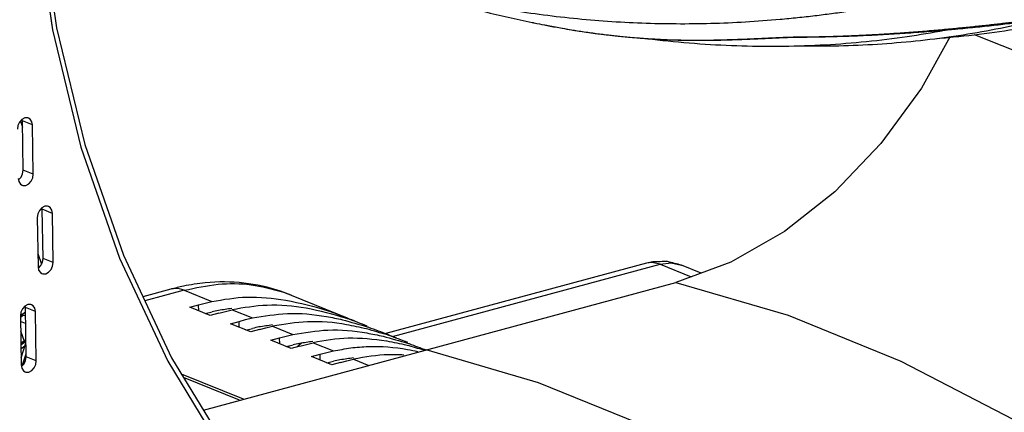
# Model space of a CAD drawing. Extents: x 0 to 1189, y 0 to 841.
# Drawn here: x 706 to 796, y 187 to 223 of the extents above; entities that cross this region are included whole.
import ezdxf

# ---------------------------------------------------------------- set-up
doc = ezdxf.new("R2010")
doc.units = 0
doc.header["$LTSCALE"] = 65.395
doc.header["$MEASUREMENT"] = 0
doc.layers.get('0').update_dxf_attribs({"linetype": 'CONTINUOUS'})

msp = doc.modelspace()

# ---------------------------------------------------------------- linework, layer by layer
at = {"color": 7, "linetype": 'Continuous'}
for p, q in [((707.56809, 233.30353), (709.20701, 222.12243)), ((754.04711, 222.57199), (754.05294, 222.57084)), ((709.20701, 222.12243), (711.79672, 211.43034)), ((706.28963, 213.81409), (706.47939, 213.27297)), ((706.47054, 213.83265), (706.44402, 213.97193)), ((706.54152, 209.34623), (706.47054, 213.83265)), ((707.46413, 208.97114), (707.39315, 213.45757)), ((711.79672, 211.43034), (715.31189, 201.33262)), ((706.12779, 208.46763), (706.34874, 208.70725)), ((708.28023, 205.78469), (708.25372, 205.92397)), ((708.35122, 201.29826), (708.28023, 205.78469)), ((707.82327, 205.03685), (707.89426, 200.55042)), ((709.27383, 200.92318), (709.20284, 205.40961)), ((707.87507, 201.76317), (708.2179, 200.78558)), ((715.31189, 201.33262), (719.71683, 191.93137)), ((707.92077, 200.41114), (707.93748, 200.41967)), ((707.93748, 200.41967), (708.15843, 200.65929)), ((763.34799, 200.8801), (739.58684, 194.45987)), ((768.30169, 199.96693), (766.53527, 200.68506)), ((719.9908, 198.50517), (717.45051, 197.81879)), ((722.96115, 187.49188), (766.01237, 199.12428)), ((730.95172, 197.97042), (736.11892, 195.86973)), ((706.73954, 196.83145), (706.71302, 196.97073)), ((706.81052, 192.34502), (706.73954, 196.83145)), ((721.73483, 196.85763), (722.52316, 197.07064)), ((723.58006, 196.10747), (721.73483, 196.85763)), ((706.28258, 196.08361), (706.35356, 191.59718)), ((706.5783, 196.1435), (706.28494, 195.93397)), ((706.74633, 196.40235), (706.28849, 196.07534)), ((706.45443, 196.19386), (706.75154, 196.07307)), ((707.73314, 191.96994), (707.66215, 196.45637)), ((723.13692, 196.28323), (723.7483, 196.43437)), ((724.36838, 196.32047), (723.58006, 196.10747)), ((725.42528, 195.3573), (726.21361, 195.57031)), ((706.76265, 195.37101), (706.29082, 195.56283)), ((706.30438, 194.70536), (706.6308, 193.77458)), ((727.2705, 194.60714), (725.42528, 195.3573)), ((726.82737, 194.7829), (727.43875, 194.93404)), ((728.05883, 194.82014), (727.2705, 194.60714)), ((706.78615, 193.88554), (706.32259, 193.55444)), ((729.11573, 193.85697), (729.90405, 194.06998)), ((730.96095, 193.10681), (729.11573, 193.85697)), ((706.78868, 193.72536), (706.32513, 193.39426)), ((706.69609, 193.31454), (706.33052, 193.05343)), ((706.34302, 192.26371), (706.79073, 193.5962)), ((730.51782, 193.28257), (731.12919, 193.43371)), ((731.74928, 193.31981), (730.96095, 193.10681)), ((732.80617, 192.35664), (733.5945, 192.56965)), ((734.6514, 191.60648), (732.80617, 192.35664)), ((706.38008, 191.4579), (706.39679, 191.46643)), ((706.39679, 191.46643), (706.61774, 191.70605)), ((719.71664, 191.93179), (724.96771, 183.31978)), ((734.20826, 191.78224), (734.81964, 191.93338)), ((735.43973, 191.81948), (734.6514, 191.60648)), ((726.60397, 188.47617), (720.96256, 190.76965)), ((726.2573, 188.3825), (721.15276, 190.45772))]:
    msp.add_line(p, q, dxfattribs=at)
at = {"color": 9, "linetype": 'Continuous'}
for p, q in [((707.39315, 213.45757), (706.47054, 213.83265)), ((707.46413, 208.97114), (706.54152, 209.34623)), ((709.20284, 205.40961), (708.28023, 205.78469)), ((709.27383, 200.92318), (708.35122, 201.29826)), ((740.20033, 194.18907), (764.57749, 200.77576)), ((764.57749, 200.77576), (767.39128, 199.63183)), ((721.21989, 198.40071), (717.63207, 197.43129)), ((721.21989, 198.40071), (723.73335, 197.37888)), ((707.66215, 196.45637), (706.73954, 196.83145)), ((722.53166, 196.53369), (722.52316, 197.07064)), ((725.57858, 196.62872), (727.4238, 195.87855)), ((726.2221, 195.03336), (726.21361, 195.57031)), ((729.26902, 195.12839), (731.11425, 194.37822)), ((729.91255, 193.53303), (729.90405, 194.06998)), ((732.95947, 193.62806), (734.8047, 192.87789)), ((707.73314, 191.96994), (706.81052, 192.34502)), ((733.603, 192.0327), (733.5945, 192.56965)), ((736.64992, 192.12773), (738.03472, 191.56475)), ((786.50577, 191.95483), (796.7661, 186.62153))]:
    msp.add_line(p, q, dxfattribs=at)
at = {"color": 3, "linetype": 'Continuous'}
msp.add_line((706.44067, 191.51403), (706.80645, 192.60265), dxfattribs=at)
at = {"color": 7, "linetype": 'Continuous'}
for points in [[(707.29041, 244.96907), (707.95955, 233.45651), (709.59188, 222.32037), (712.17117, 211.67128), (715.67181, 201.61503), (720.05902, 192.25152), (725.2892, 183.67376)], [(706.89624, 244.86257), (707.5684, 233.30049), (709.20758, 222.11945), (711.7975, 211.42767), (715.31222, 201.33169)], [(791.01437, 221.52707), (788.39174, 216.81673), (784.69645, 211.77554), (780.49589, 207.38072), (775.90017, 203.74748), (771.02977, 200.97108), (766.01237, 199.12428)], [(706.42731, 213.9634), (706.20636, 213.72379), (706.06108, 213.41527), (706.01358, 213.08481)], [(707.03227, 214.08163), (706.95525, 214.10605), (706.69028, 214.09764), (706.42731, 213.9634)], [(707.39315, 213.45757), (707.33564, 213.75965), (707.18187, 213.98737), (707.03227, 214.08163)], [(706.34874, 208.70725), (706.49402, 209.01577), (706.54152, 209.34623)], [(706.08456, 208.59838), (706.14207, 208.2963), (706.29584, 208.06859), (706.44544, 207.97432)], [(706.44544, 207.97432), (706.52246, 207.9499), (706.78742, 207.95832), (707.0504, 208.09255), (707.27135, 208.33217), (707.41663, 208.64069), (707.46413, 208.97114)], [(708.23701, 205.91544), (708.01606, 205.67582), (707.87077, 205.3673), (707.82327, 205.03685)], [(708.84197, 206.03367), (708.76495, 206.05809), (708.49998, 206.04967), (708.23701, 205.91544)], [(709.20284, 205.40961), (709.14533, 205.71169), (708.99156, 205.9394), (708.84197, 206.03367)], [(708.15843, 200.65929), (708.30372, 200.96781), (708.35122, 201.29826)], [(707.89426, 200.55042), (707.95177, 200.24834), (708.10554, 200.02062), (708.25514, 199.92636)], [(708.25514, 199.92636), (708.33216, 199.90194), (708.59712, 199.91035), (708.8601, 200.04459), (709.08104, 200.2842), (709.22633, 200.59272), (709.27383, 200.92318)], [(722.52316, 197.07064), (723.12198, 197.22774), (723.73335, 197.37888)], [(706.69631, 196.9622), (706.47536, 196.72259), (706.33008, 196.41407), (706.28258, 196.08361)], [(707.30127, 197.08043), (707.22425, 197.10485), (706.95929, 197.09644), (706.69631, 196.9622)], [(707.66215, 196.45637), (707.60464, 196.75845), (707.45087, 196.98617), (707.30127, 197.08043)], [(724.36838, 196.32047), (724.9672, 196.47758), (725.57858, 196.62872)], [(726.21361, 195.57031), (726.81242, 195.72741), (727.4238, 195.87855)], [(728.05883, 194.82014), (728.65765, 194.97725), (729.26902, 195.12839)], [(729.90405, 194.06998), (730.50287, 194.22708), (731.11425, 194.37822)], [(731.74928, 193.31981), (732.34809, 193.47692), (732.95947, 193.62806)], [(733.5945, 192.56965), (734.19332, 192.72675), (734.8047, 192.87789)], [(774.02175, 180.47603), (763.76142, 185.80933), (753.49133, 189.98458), (743.26802, 192.97878)], [(706.61774, 191.70605), (706.76302, 192.01457), (706.81052, 192.34502)], [(735.43973, 191.81948), (736.03854, 191.97659), (736.64992, 192.12773)], [(706.35356, 191.59718), (706.41107, 191.2951), (706.56484, 191.06739), (706.71444, 190.97312)], [(706.71444, 190.97312), (706.79146, 190.9487), (707.05643, 190.95712), (707.3194, 191.09135), (707.54035, 191.33097), (707.68563, 191.63949), (707.73314, 191.96994)]]:
    msp.add_lwpolyline(points, dxfattribs=at)
at = {"color": 9, "linetype": 'Continuous'}
for points in [[(793.20129, 221.69413), (800.90968, 218.64916), (811.17977, 214.47391)], [(764.57749, 200.77576), (763.80617, 200.93841), (763.34823, 200.88017)], [(764.57749, 200.77576), (765.56678, 200.89199), (766.53527, 200.68506)], [(766.01237, 199.12428), (776.23568, 196.13008), (786.50577, 191.95483)]]:
    msp.add_lwpolyline(points, dxfattribs=at)
at = {"color": 7, "linetype": 'Continuous'}
for points in [[(732.40686, 228.82188), (735.21326, 227.78591), (739.66544, 226.28128), (744.11346, 224.94708), (748.55968, 223.78125), (752.90417, 222.80305)], [(789.79377, 221.34508), (790.85433, 221.43305), (794.5726, 221.84668), (798.25454, 222.42114), (801.89837, 223.15616), (805.35316, 224.01102)], [(752.90417, 222.80305), (753.00209, 222.78283), (753.10349, 222.76197)], [(753.10349, 222.76197), (754.04706, 222.57201)], [(754.04705, 222.57201), (754.05294, 222.57084)], [(754.04706, 222.57201), (754.05294, 222.57085)], [(754.05294, 222.57084), (756.65887, 222.1029), (759.85936, 221.65602), (763.04363, 221.35341), (766.20921, 221.19533), (769.17676, 221.17872)], [(777.12157, 220.67033), (778.19619, 220.65667), (781.73326, 220.70303), (785.24362, 220.88989), (788.72587, 221.21715), (792.17742, 221.68457), (795.5968, 222.29197), (798.85661, 223.00869)], [(790.76949, 222.13162), (791.47103, 222.19472), (793.2706, 222.36854), (794.98104, 222.54988), (796.5954, 222.73574), (798.12562, 222.92558), (798.8539, 223.02073)], [(763.4477, 221.3194), (764.33175, 221.21608), (768.19355, 220.8624), (772.03151, 220.67046), (775.84231, 220.64044), (779.62428, 220.77236), (783.37406, 221.06609), (787.08992, 221.52149), (790.47523, 222.08281)], [(777.16987, 221.46387), (779.34401, 221.49193), (781.50006, 221.55209), (783.60635, 221.63991), (785.6619, 221.75168), (787.66103, 221.88357), (789.59841, 222.03211), (790.47129, 222.10559)], [(790.47129, 222.1056), (790.64128, 222.12255)], [(790.47523, 222.08281), (790.6426, 222.11426)], [(790.64128, 222.12255), (790.7689, 222.13822)], [(790.6426, 222.11426), (790.68711, 222.12268)], [(790.68679, 222.12435), (790.76949, 222.13162)], [(790.68711, 222.12268), (790.7689, 222.13822)], [(769.17676, 221.17872), (769.33563, 221.18146)], [(769.33563, 221.18146), (769.77168, 221.19027), (770.2267, 221.20105), (770.67975, 221.21336), (771.12942, 221.22706), (771.57434, 221.24198), (772.01312, 221.25794), (772.4444, 221.27472), (772.86684, 221.2921), (773.27907, 221.30984), (773.67969, 221.32767), (774.06712, 221.34533), (774.43507, 221.36232), (774.77883, 221.37824), (775.1048, 221.3932), (775.42029, 221.40738), (775.72856, 221.42074), (776.03027, 221.43307), (776.32572, 221.44408), (776.6157, 221.4534), (776.90417, 221.46045), (777.07504, 221.4631)], [(777.07504, 221.4631), (777.16993, 221.46387)], [(763.91616, 200.99872), (763.34311, 200.8786)], [(765.25626, 201.01658), (763.91616, 200.99872)], [(766.53527, 200.68506), (765.25626, 201.01658)], [(730.96006, 197.96681), (729.99926, 198.32248), (726.65229, 199.05483), (723.12421, 199.07736), (721.14915, 198.78045)], [(721.14915, 198.78045), (719.99081, 198.50515)], [(723.73335, 197.37888), (726.92148, 197.78062), (730.4745, 197.51365)], [(730.4745, 197.51365), (734.31807, 196.54052), (736.0501, 195.89792)], [(724.33453, 196.56119), (723.7483, 196.43437)], [(725.56578, 196.74351), (724.33453, 196.56119)], [(736.03445, 195.83331), (732.31972, 196.76348), (728.76671, 197.03045), (725.57858, 196.62872)], [(727.4238, 195.87855), (730.61193, 196.28029), (734.16494, 196.01332), (735.64282, 195.71685)], [(737.82832, 194.88431), (736.01017, 195.26315), (732.45715, 195.53012), (729.26902, 195.12839)], [(735.64282, 195.71685), (737.87967, 195.08314)], [(736.1633, 195.79036), (736.03445, 195.83331)], [(736.0501, 195.89792), (736.85723, 195.55777)], [(737.89532, 195.14776), (736.1633, 195.79036)], [(728.02498, 195.06086), (727.43875, 194.93404)], [(729.25623, 195.24318), (728.02498, 195.06086)], [(731.11425, 194.37822), (734.30238, 194.77996), (737.85539, 194.51299), (739.33327, 194.21652)], [(739.72503, 194.33293), (737.82832, 194.88431)], [(737.87967, 195.08314), (738.00852, 195.04019)], [(738.00852, 195.04019), (739.74054, 194.39759)], [(739.63078, 193.7743), (736.1476, 194.02979), (732.95947, 193.62806)], [(739.33327, 194.21652), (741.57012, 193.58281)], [(739.85374, 194.29003), (739.72503, 194.33293)], [(739.74054, 194.39759), (739.80082, 194.37307)], [(739.80082, 194.37307), (740.54768, 194.05744)], [(741.58577, 193.64743), (739.85374, 194.29003)], [(731.71543, 193.56053), (731.12919, 193.43371)], [(732.94668, 193.74285), (731.71543, 193.56053)], [(734.8047, 192.87789), (736.38243, 193.16271)], [(736.38243, 193.16271), (737.99282, 193.27963), (741.54584, 193.01266), (742.51213, 192.83022)], [(739.70062, 193.76282), (739.63078, 193.7743)], [(741.51877, 193.38398), (739.70062, 193.76282)], [(743.05082, 192.95045), (741.51877, 193.38398)], [(741.57012, 193.58281), (741.69897, 193.53986)], [(741.69897, 193.53986), (743.26298, 192.96485)], [(735.40588, 192.0602), (734.81964, 191.93338)], [(736.63712, 192.24252), (735.40588, 192.0602)], [(741.22511, 192.50561), (739.83805, 192.52946), (736.64992, 192.12773)]]:
    msp.add_spline(points, degree=3, dxfattribs=at)
at = {"color": 9, "linetype": 'Continuous'}
for points in [[(790.71089, 225.44971), (787.69246, 224.81277), (784.68218, 224.26068), (783.17958, 224.01481), (781.6783, 223.78838), (780.17797, 223.58097), (779.42807, 223.48431), (778.67816, 223.39229), (777.09404, 223.21475), (775.51117, 223.06136), (772.34998, 222.82776), (769.19555, 222.69268), (766.04897, 222.65709), (759.78426, 222.88692), (753.56681, 223.51992), (747.40925, 224.55458), (741.32564, 225.9852), (732.41234, 228.83597)], [(777.16979, 221.47818), (777.41085, 221.47966), (777.75259, 221.48259), (778.10088, 221.48657), (778.45654, 221.49167), (778.82045, 221.49794), (779.1936, 221.50545), (779.57709, 221.51431), (779.97208, 221.52462), (780.37992, 221.5365), (780.80218, 221.55009), (781.24055, 221.56559), (781.6971, 221.58319), (782.17428, 221.60315), (782.67483, 221.62577), (783.20215, 221.65142), (783.7605, 221.68058), (784.35496, 221.71382), (784.99216, 221.75188), (785.68091, 221.79576), (786.43428, 221.84688), (787.24605, 221.90545), (788.07254, 221.96869), (788.89881, 222.03546), (789.71205, 222.10455), (790.48935, 222.17366), (791.2306, 222.24229), (791.94121, 222.31057), (792.62644, 222.37871), (793.2892, 222.44675), (793.93156, 222.5147), (794.55571, 222.58262), (795.16371, 222.65057), (795.75631, 222.71853), (796.3347, 222.78653), (796.90002, 222.85461), (797.45321, 222.92279), (797.995, 222.99109), (798.52699, 223.05965), (799.05017, 223.12854), (799.56448, 223.19771), (800.07096, 223.26726), (800.56954, 223.33716), (801.06036, 223.40738), (801.54385, 223.47795), (802.02038, 223.54891), (802.49022, 223.62026), (802.95365, 223.69203), (803.41094, 223.76423), (803.86228, 223.83688), (804.30788, 223.91), (804.74791, 223.98359), (805.18248, 224.05767), (805.61173, 224.13224), (806.0359, 224.20738)], [(754.05294, 222.57084), (754.4047, 222.50228), (755.64992, 222.27323), (756.49624, 222.12978)], [(756.49624, 222.12978), (756.73559, 222.09101)], [(756.73559, 222.09101), (756.89295, 222.06596), (758.13346, 221.8805), (759.3711, 221.71692), (759.66342, 221.68143)], [(759.66342, 221.68143), (760.10576, 221.63001)], [(760.10576, 221.63001), (760.60586, 221.57521), (761.83818, 221.45535), (762.6613, 221.38734)], [(762.6613, 221.38734), (763.06809, 221.35731), (763.49093, 221.32862)], [(763.49093, 221.32862), (764.29528, 221.28115), (765.51947, 221.22689), (765.64238, 221.22265)], [(765.64238, 221.22265), (766.74098, 221.19453), (767.11671, 221.18897)], [(767.11671, 221.18897), (767.96014, 221.18407), (768.21213, 221.18464)], [(768.21213, 221.18464), (769.17676, 221.19554)], [(769.17676, 221.19554), (769.33526, 221.19857)], [(769.17676, 221.19554), (769.27953, 221.18254), (769.33563, 221.18146)], [(769.33526, 221.19857), (769.91604, 221.21136), (770.68108, 221.23215), (771.43004, 221.25652), (772.15259, 221.28339), (772.83205, 221.31121), (773.45381, 221.33835), (773.99014, 221.36264), (774.45685, 221.38408), (774.86822, 221.40289), (775.22108, 221.41868), (775.52506, 221.43182), (775.79231, 221.4428), (776.0289, 221.4519), (776.23933, 221.45934), (776.42689, 221.46529), (776.59039, 221.46982), (776.73115, 221.4731), (776.8547, 221.4754), (776.96697, 221.47691), (777.07485, 221.47773)], [(777.07485, 221.47773), (777.16979, 221.47818)], [(777.07485, 221.47773), (777.16987, 221.46388)], [(721.21989, 198.40071), (720.29349, 198.5577), (719.9913, 198.50338)], [(721.21989, 198.40071), (724.30238, 198.9452), (727.30678, 198.89919), (730.15383, 198.26612)], [(730.15383, 198.26612), (730.95263, 197.96996)], [(730.74518, 193.27477), (730.68896, 193.22061)], [(730.79481, 193.32144), (730.74518, 193.27477)], [(731.8953, 193.54787), (731.54723, 193.29567)]]:
    msp.add_spline(points, degree=3, dxfattribs=at)

doc.saveas('drawing.dxf')
